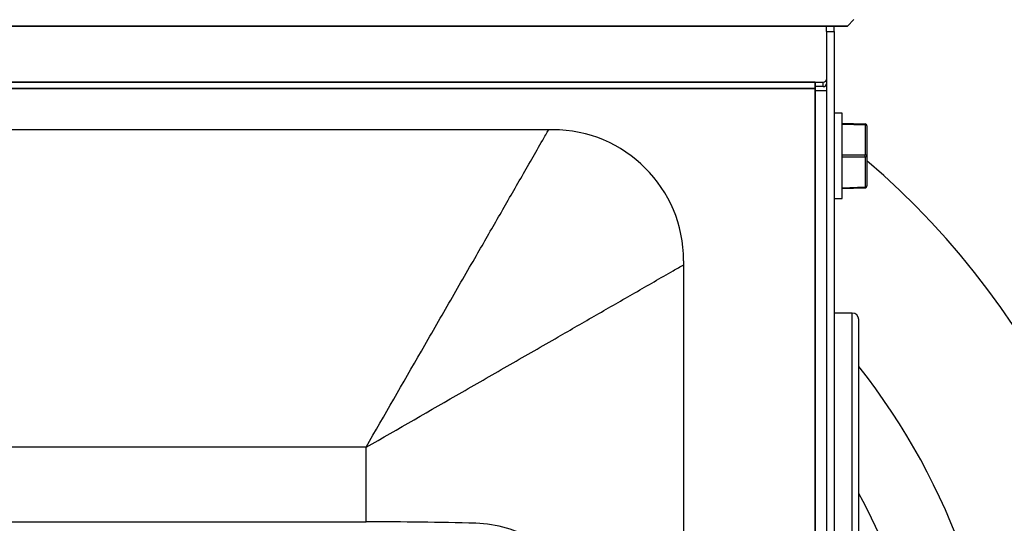
# Model space of a CAD drawing. Units: millimetres. Extents: x -1847 to 5036, y -374 to 7215.
# Drawn here: x -1499 to -1349, y 4093 to 4170 of the extents above; entities that cross this region are included whole.
import ezdxf

# ---------------------------------------------------------------- set-up
doc = ezdxf.new("R2010")
doc.units = ezdxf.units.MM
doc.header["$LTSCALE"] = 25
for name, color, linetype in [('6057A041.23B', 7, 'Continuous'), ('6057B050', 7, 'Continuous'), ('AVR_CLOSING_CAP_', 7, 'Continuous'), ('CUFFIA.1_0', 7, 'Continuous'), ('GROMMET_0', 7, 'Continuous'), ('PANNELLO_PRINCIP', 7, 'Continuous'), ('Predeterminado', 7, 'Continuous'), ('SCREW_M6X16_2', 7, 'Continuous'), ('SIDE_AVR_PANEL_0', 7, 'Continuous'), ('SIDE_CLOSED_PANE', 7, 'Continuous')]:
    doc.layers.add(name, color=color, linetype=linetype)

# ---------------------------------------------------------------- blocks, each defined once
blk = doc.blocks.new('SE7')
at = {"layer": '6057A041.23B', "color": 7, "linetype": 'Continuous'}
blk.add_arc((-1451.4, 4053.9), 125, 0, 49.3074, dxfattribs=at)
at = {"layer": '6057B050', "color": 7, "linetype": 'Continuous'}
for radius, start, end in [(102.25, 0, 38.294), (91.5, 0.6262, 28.7116)]:
    blk.add_arc((-1451.4, 4053.9), radius, start, end, dxfattribs=at)
at = {"layer": 'AVR_CLOSING_CAP_', "color": 7, "linetype": 'Continuous'}
for p, q in [((-1418.51, 4153.41), (-1597.28, 4153.41)), ((-1417.9, 4153.41), (-1418.51, 4153.41)), ((-1397.9, 4133.41), (-1397.9, 4132.79)), ((-1397.9, 4132.79), (-1397.9, 4034.02)), ((-1446.4, 4104.91), (-1569.4, 4104.91)), ((-1446.4, 4093.53), (-1446.4, 4104.91)), ((-1508.74, 4093.53), (-1446.4, 4093.53))]:
    blk.add_line(p, q, dxfattribs=at)
for centre, radius, start, end in [((-1417.9, 4133.41), 20, 0, 90), ((-1445.65, 3525.99), 567.54, 88.3838, 90.075), ((-1430.07, 4075.28), 18.04, 0.4032, 88.6404)]:
    blk.add_arc(centre, radius, start, end, dxfattribs=at)
for points in [[(-1446.4, 4104.91), (-1443.58, 4109.8), (-1440.77, 4114.7), (-1437.25, 4120.81), (-1436.55, 4122.03), (-1435.15, 4124.47), (-1434.44, 4125.69), (-1433.04, 4128.13), (-1432.34, 4129.35), (-1430.94, 4131.79), (-1430.24, 4133), (-1428.41, 4136.18), (-1427.28, 4138.14), (-1425.03, 4142.06), (-1423.91, 4144.01), (-1421.66, 4147.92), (-1420.54, 4149.87), (-1419.12, 4152.34), (-1418.81, 4152.87), (-1418.51, 4153.41)], [(-1446.4, 4104.91), (-1441.5, 4107.72), (-1436.6, 4110.54), (-1430.5, 4114.05), (-1429.27, 4114.75), (-1426.83, 4116.15), (-1425.61, 4116.86), (-1423.17, 4118.26), (-1421.95, 4118.96), (-1419.51, 4120.36), (-1418.3, 4121.06), (-1415.12, 4122.89), (-1413.16, 4124.02), (-1409.24, 4126.27), (-1407.29, 4127.39), (-1403.38, 4129.64), (-1401.43, 4130.76), (-1398.96, 4132.18), (-1398.43, 4132.49), (-1397.9, 4132.79)]]:
    blk.add_open_spline(points, degree=3, knots=[0, 0, 0, 0, 0.300575, 0.300575, 0.375761, 0.375761, 0.450978, 0.450978, 0.526234, 0.526234, 0.601534, 0.601534, 0.723061, 0.723061, 0.84475, 0.84475, 0.966628, 0.966628, 1, 1, 1, 1], dxfattribs=at)
at = {"layer": 'CUFFIA.1_0', "color": 7, "linetype": 'Continuous'}
for p, q in [((-1372.9, 4169.21), (-1371.9, 4170.21)), ((-1371.9, 4170.21), (-1372.9, 4169.21)), ((-1642.9, 4169.21), (-1372.9, 4169.21)), ((-1372.9, 4169.21), (-1642.9, 4169.21))]:
    blk.add_line(p, q, dxfattribs=at)
at = {"layer": 'GROMMET_0', "color": 7, "linetype": 'Continuous'}
for p, q in [((-1372.15, 4125.41), (-1374.9, 4125.41)), ((-1372.15, 4058.41), (-1372.15, 4125.41)), ((-1371.15, 4059.41), (-1371.15, 4124.41))]:
    blk.add_line(p, q, dxfattribs=at)
blk.add_arc((-1372.15, 4124.41), 1, 0, 90, dxfattribs=at)
at = {"layer": 'PANNELLO_PRINCIP', "color": 7, "linetype": 'Continuous'}
for p, q in [((-1376.1, 4168.41), (-1376.1, 4169.21)), ((-1376.1, 4168.41), (-1376.1, 4169.21)), ((-1376.1, 4168.41), (-1374.9, 4168.41)), ((-1376.1, 4168.41), (-1376.1, 4014.61)), ((-1376.1, 4168.41), (-1376.1, 4014.61)), ((-1376.1, 4168.41), (-1374.9, 4168.41)), ((-1374.9, 4168.41), (-1374.9, 4169.21)), ((-1374.9, 4168.41), (-1374.9, 4169.21)), ((-1374.9, 4168.41), (-1374.9, 4014.61)), ((-1374.9, 4168.41), (-1374.9, 4014.61))]:
    blk.add_line(p, q, dxfattribs=at)
at = {"layer": 'SCREW_M6X16_2', "color": 7, "linetype": 'Continuous'}
for p, q in [((-1373.7, 4155.91), (-1374.9, 4155.91)), ((-1373.7, 4155.91), (-1374.9, 4155.91)), ((-1373.7, 4142.91), (-1373.7, 4155.91)), ((-1373.7, 4142.91), (-1373.7, 4155.91)), ((-1373.7, 4154.41), (-1370.19, 4154.28)), ((-1373.7, 4154.41), (-1370.19, 4154.28)), ((-1373.7, 4154.26), (-1370.19, 4154.13)), ((-1373.7, 4154.26), (-1370.19, 4154.13)), ((-1370.19, 4154.13), (-1370.19, 4149.55)), ((-1370.19, 4154.13), (-1370.19, 4149.55)), ((-1369.9, 4153.98), (-1369.9, 4149.41)), ((-1369.9, 4153.98), (-1369.9, 4149.41)), ((-1373.7, 4149.55), (-1370.19, 4149.55)), ((-1373.7, 4149.55), (-1370.19, 4149.55)), ((-1373.7, 4149.26), (-1370.19, 4149.26)), ((-1373.7, 4149.26), (-1370.19, 4149.26)), ((-1370.19, 4149.26), (-1370.19, 4144.68)), ((-1370.19, 4149.26), (-1370.19, 4144.68)), ((-1369.9, 4149.41), (-1369.9, 4144.83)), ((-1369.9, 4149.41), (-1369.9, 4144.83)), ((-1373.7, 4144.55), (-1370.19, 4144.68)), ((-1373.7, 4144.55), (-1370.19, 4144.68)), ((-1373.7, 4144.41), (-1370.19, 4144.53)), ((-1373.7, 4144.41), (-1370.19, 4144.53)), ((-1374.9, 4142.91), (-1373.7, 4142.91)), ((-1374.9, 4142.91), (-1373.7, 4142.91))]:
    blk.add_line(p, q, dxfattribs=at)
for centre, start, end in [((-1370.2, 4153.98), 0, 88), ((-1370.2, 4153.98), 0, 88), ((-1370.2, 4144.83), 272, 0), ((-1370.2, 4144.83), 272, 0)]:
    blk.add_arc(centre, 0.3, start, end, dxfattribs=at)
for centre, major_axis, ratio, start_param, end_param in [((-1370.2, 4153.98), (0.01, 0.3), 0.020145, 5.236691, 6.283185), ((-1370.2, 4153.98), (0.01, 0.3), 0.020145, 5.236691, 6.283185), ((-1370.2, 4153.98), (0.3, 0), 0.5, 0, 1.53589), ((-1370.2, 4153.98), (0.3, 0), 0.5, 0, 1.53589), ((-1370.2, 4149.41), (0.3, 0), 0.5, 0, 1.53589), ((-1370.2, 4149.41), (0, 0.3), 0.04029, 4.189142, 5.235636), ((-1370.2, 4149.41), (0.3, 0), 0.5, 0, 1.53589), ((-1370.2, 4149.41), (0, 0.3), 0.04029, 4.189142, 5.235636), ((-1370.2, 4149.41), (0.3, 0), 0.5, 4.747296, 6.283185), ((-1370.2, 4149.41), (0.3, 0), 0.5, 4.747296, 6.283185), ((-1370.2, 4144.83), (0.3, 0), 0.5, 4.747296, 6.283185), ((-1370.2, 4144.83), (0.3, 0), 0.5, 4.747296, 6.283185), ((-1370.2, 4144.83), (-0.01, 0.3), 0.020145, 3.141595, 4.188087), ((-1370.2, 4144.83), (-0.01, 0.3), 0.020145, 3.141593, 4.188087)]:
    blk.add_ellipse(centre, major_axis=major_axis, ratio=ratio, start_param=start_param, end_param=end_param, dxfattribs=at)
at = {"layer": 'SIDE_AVR_PANEL_0', "color": 7, "linetype": 'Continuous'}
for p, q in [((-1377.8, 4160.68), (-1638, 4160.68)), ((-1377.8, 4160.68), (-1376.6, 4160.68)), ((-1377.8, 4159.7), (-1377.8, 4160.68)), ((-1376.6, 4159.99), (-1376.6, 4160.68)), ((-1377.8, 4159.7), (-1638, 4159.7)), ((-1376.6, 4159.99), (-1377.8, 4159.99)), ((-1377.8, 4159.7), (-1377.8, 4159.41)), ((-1377.8, 4159.41), (-1376.1, 4159.41)), ((-1377.8, 4025.11), (-1377.8, 4159.41))]:
    blk.add_line(p, q, dxfattribs=at)
for centre in [(-1376.6, 4161.09), (-1376.6, 4160.4)]:
    blk.add_ellipse(centre, major_axis=(0.5, 0), ratio=0.819152, start_param=4.712389, end_param=6.283185, dxfattribs=at)
at = {"layer": 'SIDE_CLOSED_PANE', "color": 7, "linetype": 'Continuous'}
for p, q in [((-1638, 4160.68), (-1377.8, 4160.68)), ((-1377.8, 4160.68), (-1377.8, 4159.7)), ((-1377.8, 4160.68), (-1376.6, 4160.68)), ((-1376.6, 4159.99), (-1376.6, 4160.68)), ((-1638, 4159.7), (-1377.8, 4159.7)), ((-1376.6, 4159.99), (-1377.8, 4159.99)), ((-1377.8, 4159.41), (-1377.8, 4159.7)), ((-1377.8, 4159.41), (-1377.8, 4025.11)), ((-1377.8, 4159.41), (-1376.1, 4159.41))]:
    blk.add_line(p, q, dxfattribs=at)
for centre in [(-1376.6, 4161.09), (-1376.6, 4160.4)]:
    blk.add_ellipse(centre, major_axis=(0.5, 0), ratio=0.819152, start_param=4.712389, end_param=6.283185, dxfattribs=at)

msp = doc.modelspace()

# ---------------------------------------------------------------- block references
at = {"layer": 'Predeterminado'}
msp.add_blockref('SE7', (0, 0), dxfattribs=at)

doc.saveas('drawing.dxf')
